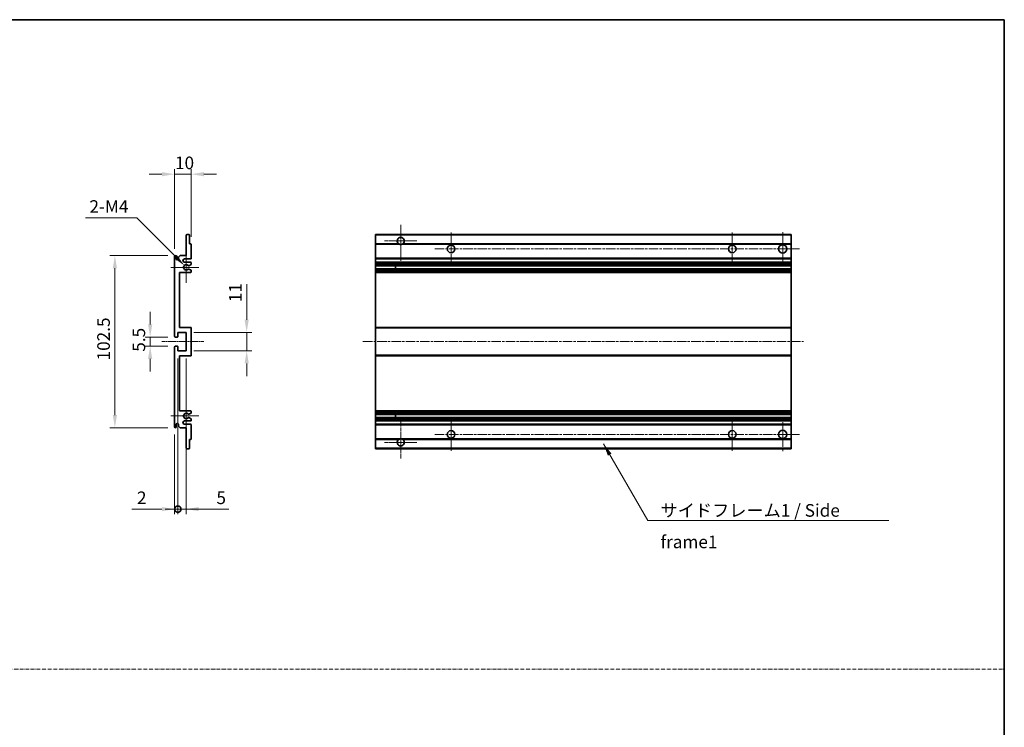
# Model space of a CAD drawing. Units: millimetres. Extents: x 0 to 10822, y 0 to 1686.
# Drawn here: x 5895 to 6481, y 422 to 843 of the extents above; entities that cross this region are included whole.
import ezdxf

# ---------------------------------------------------------------- set-up
doc = ezdxf.new("R2010")
doc.units = ezdxf.units.MM
doc.linetypes.add('CHAIN', pattern=[0.3543, 0.2362, -0.0295, 0.0591, -0.0295])
doc.linetypes.add('DASH_DOT', pattern=[0.37, 0.24, -0.06, 0.01, -0.06])
for name, color, linetype, lineweight in [('Border (ISO)', 7, 'Continuous', 35), ('Dimension (ISO)', 7, 'Continuous', 18), ('Dimension (ISO) @ 1', 7, 'Continuous', 18), ('Sketch Geometry (ISO)', 7, 'Continuous', 18), ('Symbol (ISO)', 7, 'Continuous', 18), ('Symbol (ISO) @ 1', 7, 'Continuous', 18), ('Visible (ISO)', 7, 'Continuous', 35), ('Visible Narrow (ISO)', 7, 'Continuous', 25)]:
    doc.layers.add(name, color=color, linetype=linetype, lineweight=lineweight)
doc.layers.add('Center Mark (ISO)', color=7, linetype='Continuous', lineweight=18, true_color=0x80ffff)
doc.layers.add('Centerline (ISO)', color=7, linetype='Continuous', lineweight=18, true_color=0x80ffff)
doc.styles.add('Note Text (TK)', font='MS PGothic.ttf')
doc.dimstyles.new('Default - Method 1b (TK)', dxfattribs={"dimscale": 6, "dimtxt": 2.5, "dimasz": 2.5, "dimexe": 1, "dimexo": 1.5, "dimgap": 1, "dimtad": 1, "dimtoh": 1, "dimrnd": 1e-08, "dimdsep": 46, "dimtxsty": 'Note Text (TK)', "dimcen": 0.09, "dimdle": 5, "dimclrd": 100, "dimclre": 100, "dimclrt": 7, "dimadec": 1, "dimazin": 1, "dimtfac": 1, "dimtmove": 0, "dimatfit": 3, "dimfxl": 0, "dimtolj": 1, "dimlwd": -1, "dimlwe": -1, "dimarcsym": 0})
doc.dimstyles.new('Default - Method 1b (TK)$7', dxfattribs={"dimscale": 6, "dimtxt": 2.5, "dimasz": 2.5, "dimexe": 1, "dimexo": 1.5, "dimgap": 1, "dimtad": 1, "dimtoh": 1, "dimrnd": 1e-08, "dimdsep": 46, "dimtxsty": 'Note Text (TK)', "dimcen": 0.09, "dimdle": 5, "dimclrd": 256, "dimclre": 100, "dimclrt": 7, "dimadec": 1, "dimazin": 1, "dimtfac": 1, "dimtmove": 0, "dimatfit": 3, "dimfxl": 0, "dimtolj": 1, "dimlwd": -1, "dimlwe": -1, "dimarcsym": 0})

# ---------------------------------------------------------------- blocks, each defined once
blk = doc.blocks.new('図面枠 tk図枠')
at = {"layer": 'Border (ISO)'}
for p, q in [((14.5, 289), (405.5, 289)), ((405.5, 289), (405.5, 8))]:
    blk.add_line(p, q, dxfattribs=at)
blk = doc.blocks.new('*D95')
at = {"layer": 'Defpoints', "color": 0, "transparency": 16777216}
for p in [(5997.2, 750.97), (5997.2, 709.17), (5987.2, 701.97)]:
    blk.add_point(p, dxfattribs=at)
at = {"layer": 'Dimension (ISO)', "color": 100, "transparency": 16777216}
for p, q in [((5979.7, 750.97), (5972.2, 750.97)), ((5987.2, 706.47), (5987.2, 753.97)), ((5987.2, 750.97), (5997.2, 750.97)), ((5997.2, 713.67), (5997.2, 753.97)), ((6004.7, 750.97), (6012.2, 750.97))]:
    blk.add_line(p, q, dxfattribs=at)
for points in [[(5979.7, 752.22), (5979.7, 749.72), (5987.2, 750.97)], [(6004.7, 752.22), (6004.7, 749.72), (5997.2, 750.97)]]:
    blk.add_solid(points, dxfattribs=at)
at = {"layer": 'Dimension (ISO)', "color": 7, "transparency": 16777216, "insert": (5987.51, 757.72), "char_height": 7.5, "attachment_point": 4, "style": 'Note Text (TK)'}
blk.add_mtext('\\A1;10', dxfattribs=at)
blk = doc.blocks.new('*D96')
at = {"layer": 'Defpoints', "color": 0, "transparency": 16777216}
for p in [(5993.05, 696.62), (5994.2, 695.47)]:
    blk.add_point(p, dxfattribs=at)
at = {"layer": 'Dimension (ISO)', "color": 100, "transparency": 16777216}
for p, q in [((5934.25, 724.98), (5964.69, 724.98)), ((5964.69, 724.98), (5987.75, 701.92))]:
    blk.add_line(p, q, dxfattribs=at)
blk.add_solid([(5988.63, 702.81), (5986.86, 701.04), (5993.05, 696.62)], dxfattribs=at)
at = {"layer": 'Dimension (ISO)', "color": 7, "transparency": 16777216, "insert": (5934.25, 731.73), "char_height": 7.5, "attachment_point": 4, "style": 'Note Text (TK)'}
blk.add_mtext('\\A1; \\fＭＳ Ｐゴシック|b0|i0;\\H7.5000;2-M4', dxfattribs=at)
blk = doc.blocks.new('*D97')
at = {"layer": 'Defpoints', "color": 0, "transparency": 16777216}
for p in [(5987.7, 653.97), (5972.7, 648.47), (5987.7, 648.47)]:
    blk.add_point(p, dxfattribs=at)
at = {"layer": 'Dimension (ISO)', "color": 100, "transparency": 16777216}
for p, q in [((5972.7, 661.47), (5972.7, 668.97)), ((5983.2, 653.97), (5969.7, 653.97)), ((5972.7, 653.97), (5972.7, 648.47)), ((5983.2, 648.47), (5969.7, 648.47)), ((5972.7, 640.97), (5972.7, 633.47))]:
    blk.add_line(p, q, dxfattribs=at)
for points in [[(5971.45, 661.47), (5973.95, 661.47), (5972.7, 653.97)], [(5971.45, 640.97), (5973.95, 640.97), (5972.7, 648.47)]]:
    blk.add_solid(points, dxfattribs=at)
at = {"layer": 'Dimension (ISO)', "color": 7, "transparency": 16777216, "insert": (5965.95, 645.22), "char_height": 7.5, "attachment_point": 4, "rotation": 90, "style": 'Note Text (TK)'}
blk.add_mtext('\\A1;5.5', dxfattribs=at)
blk = doc.blocks.new('*D98')
at = {"layer": 'Defpoints', "color": 0, "transparency": 16777216}
for p in [(5987.7, 702.47), (5951.7, 599.97), (5987.7, 599.97)]:
    blk.add_point(p, dxfattribs=at)
at = {"layer": 'Dimension (ISO)', "color": 100, "transparency": 16777216}
for p, q in [((5983.2, 702.47), (5948.7, 702.47)), ((5951.7, 694.97), (5951.7, 607.47)), ((5983.2, 599.97), (5948.7, 599.97))]:
    blk.add_line(p, q, dxfattribs=at)
for points in [[(5950.45, 694.97), (5952.95, 694.97), (5951.7, 702.47)], [(5950.45, 607.47), (5952.95, 607.47), (5951.7, 599.97)]]:
    blk.add_solid(points, dxfattribs=at)
at = {"layer": 'Dimension (ISO)', "color": 7, "transparency": 16777216, "insert": (5944.95, 640.06), "char_height": 7.5, "attachment_point": 4, "rotation": 90, "style": 'Note Text (TK)'}
blk.add_mtext('\\A1;102.5', dxfattribs=at)
blk = doc.blocks.new('*D99')
at = {"layer": 'Defpoints', "color": 0, "transparency": 16777216}
for p in [(5994.2, 656.72), (6030.2, 656.72), (5994.2, 645.72)]:
    blk.add_point(p, dxfattribs=at)
at = {"layer": 'Dimension (ISO)', "color": 100, "transparency": 16777216}
for p, q in [((6030.2, 664.22), (6030.2, 685.44)), ((5998.7, 656.72), (6033.2, 656.72)), ((6030.2, 645.72), (6030.2, 656.72)), ((5998.7, 645.72), (6033.2, 645.72)), ((6030.2, 638.22), (6030.2, 630.72))]:
    blk.add_line(p, q, dxfattribs=at)
for points in [[(6028.95, 664.22), (6031.45, 664.22), (6030.2, 656.72)], [(6028.95, 638.22), (6031.45, 638.22), (6030.2, 645.72)]]:
    blk.add_solid(points, dxfattribs=at)
at = {"layer": 'Dimension (ISO)', "color": 7, "transparency": 16777216, "insert": (6023.45, 674.72), "char_height": 7.5, "attachment_point": 4, "rotation": 90, "style": 'Note Text (TK)'}
blk.add_mtext('\\A1;11', dxfattribs=at)
blk = doc.blocks.new('_DotSmall')
at = {"color": 0, "linetype": 'ByBlock', "const_width": 0.5}
blk.add_lwpolyline([(-0.0625, 0, 1), (0.0625, 0, 1)], format="xyb", close=True, dxfattribs=at)
blk = doc.blocks.new('*D100')
at = {"layer": 'Defpoints', "color": 0, "transparency": 16777216}
for p in [(5989.2, 645.72), (5987.2, 600.47), (5989.2, 551.47)]:
    blk.add_point(p, dxfattribs=at)
at = {"layer": 'Dimension (ISO)', "color": 100, "transparency": 16777216}
for p, q in [((5989.2, 641.22), (5989.2, 548.47)), ((5987.2, 595.97), (5987.2, 548.47)), ((5979.7, 551.47), (5961.85, 551.47)), ((5989.2, 551.47), (5987.2, 551.47)), ((5989.2, 551.47), (6004.2, 551.47))]:
    blk.add_line(p, q, dxfattribs=at)
blk.add_solid([(5979.7, 552.72), (5979.7, 550.22), (5987.2, 551.47)], dxfattribs=at)
at = {"layer": 'Dimension (ISO)', "color": 100, "transparency": 16777216, "xscale": 7.5, "yscale": 7.5, "zscale": 7.5, "rotation": 180}
blk.add_blockref('_DotSmall', (5989.2, 551.47), dxfattribs=at)
at = {"layer": 'Dimension (ISO)', "color": 7, "transparency": 16777216, "insert": (5964.85, 558.22), "char_height": 7.5, "attachment_point": 4, "style": 'Note Text (TK)'}
blk.add_mtext('\\A1;2', dxfattribs=at)
blk = doc.blocks.new('*D101')
at = {"layer": 'Defpoints', "color": 0, "transparency": 16777216}
for p in [(5989.2, 645.72), (5994.2, 645.72), (5994.2, 551.47)]:
    blk.add_point(p, dxfattribs=at)
at = {"layer": 'Dimension (ISO)', "color": 100, "transparency": 16777216}
for p, q in [((5989.2, 641.22), (5989.2, 548.47)), ((5994.2, 641.22), (5994.2, 548.47)), ((5989.2, 551.47), (5981.7, 551.47)), ((5989.2, 551.47), (5994.2, 551.47)), ((6001.7, 551.47), (6019.54, 551.47))]:
    blk.add_line(p, q, dxfattribs=at)
blk.add_solid([(6001.7, 552.72), (6001.7, 550.22), (5994.2, 551.47)], dxfattribs=at)
at = {"layer": 'Dimension (ISO)', "color": 100, "transparency": 16777216, "xscale": 7.5, "yscale": 7.5, "zscale": 7.5}
blk.add_blockref('_DotSmall', (5989.2, 551.47), dxfattribs=at)
at = {"layer": 'Dimension (ISO)', "color": 7, "transparency": 16777216, "insert": (6012.2, 558.22), "char_height": 7.5, "attachment_point": 4, "style": 'Note Text (TK)'}
blk.add_mtext('\\A1;5', dxfattribs=at)

msp = doc.modelspace()

# ---------------------------------------------------------------- linework, layer by layer
at = {"layer": 'Center Mark (ISO)', "linetype": 'CHAIN', "ltscale": 9.111801}
for p, q in [((6121.9765, 720.8248), (6121.9765, 696.2248)), ((6121.9765, 606.2248), (6121.9765, 581.6248))]:
    msp.add_line(p, q, dxfattribs=at)
at = {"layer": 'Center Mark (ISO)', "linetype": 'CHAIN', "ltscale": 7.222748}
for p, q in [((6151.9765, 716.2248), (6151.9765, 696.7248)), ((6319.4765, 716.2248), (6319.4765, 696.7248)), ((6151.9765, 605.7248), (6151.9765, 586.2248)), ((6319.4765, 605.7248), (6319.4765, 586.2248))]:
    msp.add_line(p, q, dxfattribs=at)
at = {"layer": 'Center Mark (ISO)', "linetype": 'CHAIN', "ltscale": 7.407949}
for p, q in [((6349.4765, 716.4748), (6349.4765, 696.4748)), ((6349.4765, 605.9748), (6349.4765, 585.9748))]:
    msp.add_line(p, q, dxfattribs=at)
at = {"layer": 'Center Mark (ISO)', "linetype": 'CHAIN', "ltscale": 7.111628}
for p, q in [((6131.5765, 711.2248), (6112.3765, 711.2248)), ((6131.5765, 591.2248), (6112.3765, 591.2248))]:
    msp.add_line(p, q, dxfattribs=at)
at = {"layer": 'Center Mark (ISO)', "linetype": 'CHAIN', "ltscale": 6.756782}
for p, q in [((5994.1973, 704.5958), (5994.1973, 686.3538)), ((5994.1973, 616.0958), (5994.1973, 597.8538))]:
    msp.add_line(p, q, dxfattribs=at)
at = {"layer": 'Center Mark (ISO)', "linetype": 'CHAIN', "ltscale": 6.15636}
for p, q in [((6001.6973, 695.4748), (5985.0763, 695.4748)), ((6001.6973, 606.9748), (5985.0763, 606.9748))]:
    msp.add_line(p, q, dxfattribs=at)
at = {"layer": 'Centerline (ISO)', "linetype": 'CHAIN', "ltscale": 23.990969}
for p, q in [((6142.2265, 706.4748), (6359.4765, 706.4748)), ((6099.4765, 651.2248), (6361.9765, 651.2248)), ((6142.2265, 595.9748), (6359.4765, 595.9748))]:
    msp.add_line(p, q, dxfattribs=at)
at = {"layer": 'Centerline (ISO)', "linetype": 'CHAIN', "ltscale": 9.259962}
msp.add_line((5979.6973, 651.2248), (6004.6973, 651.2248), dxfattribs=at)
at = {"layer": 'Sketch Geometry (ISO)', "color": 4, "linetype": 'DASH_DOT', "lineweight": 18, "ltscale": 9.032109, "true_color": 0x00ffff}
msp.add_line((5308.4935, 456.1599), (6481.4935, 456.1599), dxfattribs=at)
at = {"layer": 'Visible (ISO)'}
for p, q in [((5994.1973, 702.4748), (5994.1973, 714.6748)), ((5994.4973, 714.9748), (5995.8973, 714.9748)), ((5996.1973, 714.6748), (5996.1973, 709.4748)), ((6106.9765, 714.6748), (6106.9765, 714.9748)), ((6354.4765, 714.9748), (6106.9765, 714.9748)), ((6106.9765, 714.6748), (6106.9765, 709.4748)), ((6354.4765, 714.9748), (6354.4765, 714.6748)), ((6354.4765, 709.4748), (6354.4765, 714.6748)), ((5996.1973, 709.4748), (5996.8973, 709.4748)), ((5997.1973, 709.1748), (5997.1973, 700.9748)), ((6106.9765, 709.1748), (6106.9765, 709.4748)), ((6120.8156, 709.4748), (6106.9765, 709.4748)), ((6106.9765, 709.1748), (6106.9765, 700.9748)), ((6354.4765, 709.4748), (6123.1373, 709.4748)), ((6354.4765, 709.4748), (6354.4765, 709.1748)), ((6354.4765, 700.9748), (6354.4765, 709.1748)), ((5987.1973, 654.4748), (5987.1973, 701.9748)), ((5988.1973, 701.9748), (5988.1973, 700.5748)), ((5989.5473, 701.4748), (5990.5473, 702.4748)), ((5989.5473, 700.5748), (5989.5473, 701.4748)), ((5990.5473, 702.4748), (5994.1973, 702.4748)), ((5996.6973, 700.4748), (5993.1973, 700.4748)), ((5993.1973, 698.4748), (5996.6973, 698.4748)), ((5997.1973, 697.9748), (5997.1973, 697.4646)), ((6106.9765, 700.4748), (6106.9765, 700.9748)), ((6106.9765, 700.4748), (6106.9765, 698.4748)), ((6354.4765, 700.4748), (6106.9765, 700.4748)), ((6106.9765, 697.9748), (6106.9765, 698.4748)), ((6354.4765, 698.4748), (6106.9765, 698.4748)), ((6106.9765, 697.9748), (6106.9765, 697.4646)), ((6354.4765, 700.9748), (6354.4765, 700.4748)), ((6354.4765, 698.4748), (6354.4765, 700.4748)), ((6354.4765, 698.4748), (6354.4765, 697.9748)), ((6354.4765, 697.4646), (6354.4765, 697.9748)), ((5990.1973, 692.4748), (5990.1973, 659.7248)), ((5996.6973, 692.4748), (5990.1973, 692.4748)), ((5995.7709, 694.4816), (5997.0442, 693.7666)), ((5997.0473, 697.2048), (5995.7741, 696.4697)), ((5997.1973, 693.505), (5997.1973, 692.9748)), ((6106.9765, 697.2048), (6106.9765, 697.4646)), ((6106.9765, 697.2048), (6106.9765, 696.4697)), ((6106.9765, 696.4295), (6106.9765, 696.4697)), ((6354.4765, 696.4295), (6106.9765, 696.4295)), ((6106.9765, 694.52), (6106.9765, 696.4295)), ((6106.9765, 694.4816), (6106.9765, 694.52)), ((6354.4765, 694.52), (6106.9765, 694.52)), ((6106.9765, 694.4816), (6106.9765, 693.7666)), ((6106.9765, 693.505), (6106.9765, 693.7666)), ((6106.9765, 693.505), (6106.9765, 692.9748)), ((6106.9765, 692.4748), (6106.9765, 692.9748)), ((6106.9765, 692.4748), (6106.9765, 659.7248)), ((6354.4765, 692.4748), (6106.9765, 692.4748)), ((6118.7765, 696.4295), (6118.7765, 694.52)), ((6118.7891, 696.4295), (6118.7891, 694.52)), ((6354.4765, 697.4646), (6354.4765, 697.2048)), ((6354.4765, 696.4697), (6354.4765, 697.2048)), ((6354.4765, 696.4697), (6354.4765, 696.4295)), ((6354.4765, 694.52), (6354.4765, 696.4295)), ((6354.4765, 694.52), (6354.4765, 694.4816)), ((6354.4765, 693.7666), (6354.4765, 694.4816)), ((6354.4765, 693.7666), (6354.4765, 693.505)), ((6354.4765, 692.9748), (6354.4765, 693.505)), ((6354.4765, 692.9748), (6354.4765, 692.4748)), ((6354.4765, 659.7248), (6354.4765, 692.4748)), ((5990.1973, 659.7248), (5996.6973, 659.7248)), ((5997.1973, 659.2248), (5997.1973, 643.2248)), ((6106.9765, 659.2248), (6106.9765, 659.7248)), ((6354.4765, 659.7248), (6106.9765, 659.7248)), ((6106.9765, 659.2248), (6106.9765, 643.2248)), ((6354.4765, 659.7248), (6354.4765, 659.2248)), ((6354.4765, 643.2248), (6354.4765, 659.2248)), ((5988.8973, 653.9748), (5987.6973, 653.9748)), ((5989.1973, 656.7248), (5989.1973, 654.2748)), ((5994.1973, 656.7248), (5989.1973, 656.7248)), ((5994.1973, 645.7248), (5994.1973, 656.7248)), ((5987.1973, 600.4748), (5987.1973, 647.9748)), ((5987.6973, 648.4748), (5988.8973, 648.4748)), ((5989.1973, 648.1748), (5989.1973, 645.7248)), ((5989.1973, 645.7248), (5994.1973, 645.7248)), ((5990.1973, 642.7248), (5990.1973, 609.9748)), ((5996.6973, 642.7248), (5990.1973, 642.7248)), ((6106.9765, 642.7248), (6106.9765, 643.2248)), ((6106.9765, 642.7248), (6106.9765, 609.9748)), ((6354.4765, 642.7248), (6106.9765, 642.7248)), ((6354.4765, 643.2248), (6354.4765, 642.7248)), ((6354.4765, 609.9748), (6354.4765, 642.7248)), ((5990.1973, 609.9748), (5996.6973, 609.9748)), ((6106.9765, 609.4748), (6106.9765, 609.9748)), ((6354.4765, 609.9748), (6106.9765, 609.9748)), ((6354.4765, 609.9748), (6354.4765, 609.4748)), ((5997.0442, 608.683), (5995.7709, 607.9681)), ((5995.7741, 605.9799), (5997.0473, 605.2448)), ((5997.1973, 609.4748), (5997.1973, 608.9446)), ((5997.1973, 604.985), (5997.1973, 604.4748)), ((6106.9765, 609.4748), (6106.9765, 608.9446)), ((6106.9765, 608.683), (6106.9765, 608.9446)), ((6106.9765, 608.683), (6106.9765, 607.9681)), ((6106.9765, 607.9296), (6106.9765, 607.9681)), ((6106.9765, 606.0201), (6106.9765, 607.9296)), ((6354.4765, 607.9296), (6106.9765, 607.9296)), ((6106.9765, 605.9799), (6106.9765, 606.0201)), ((6354.4765, 606.0201), (6106.9765, 606.0201)), ((6106.9765, 605.9799), (6106.9765, 605.2448)), ((6106.9765, 604.985), (6106.9765, 605.2448)), ((6106.9765, 604.985), (6106.9765, 604.4748)), ((6106.9765, 603.9748), (6106.9765, 604.4748)), ((6118.7765, 607.9296), (6118.7765, 606.0201)), ((6118.7891, 607.9296), (6118.7891, 606.0201)), ((6354.4765, 608.9446), (6354.4765, 609.4748)), ((6354.4765, 608.9446), (6354.4765, 608.683)), ((6354.4765, 607.9681), (6354.4765, 608.683)), ((6354.4765, 607.9681), (6354.4765, 607.9296)), ((6354.4765, 606.0201), (6354.4765, 607.9296)), ((6354.4765, 606.0201), (6354.4765, 605.9799)), ((6354.4765, 605.2448), (6354.4765, 605.9799)), ((6354.4765, 605.2448), (6354.4765, 604.985)), ((6354.4765, 604.4748), (6354.4765, 604.985)), ((6354.4765, 604.4748), (6354.4765, 603.9748)), ((5988.1973, 601.8748), (5988.1973, 600.4748)), ((5989.5473, 600.9748), (5989.5473, 601.8748)), ((5990.5473, 599.9748), (5989.5473, 600.9748)), ((5994.1973, 599.9748), (5990.5473, 599.9748)), ((5996.6973, 603.9748), (5993.1973, 603.9748)), ((5993.1973, 601.9748), (5996.6973, 601.9748)), ((5994.1973, 587.7748), (5994.1973, 599.9748)), ((5997.1973, 601.4748), (5997.1973, 593.2748)), ((6106.9765, 603.9748), (6106.9765, 601.9748)), ((6354.4765, 603.9748), (6106.9765, 603.9748)), ((6106.9765, 601.4748), (6106.9765, 601.9748)), ((6354.4765, 601.9748), (6106.9765, 601.9748)), ((6106.9765, 601.4748), (6106.9765, 593.2748)), ((6354.4765, 601.9748), (6354.4765, 603.9748)), ((6354.4765, 601.9748), (6354.4765, 601.4748)), ((6354.4765, 593.2748), (6354.4765, 601.4748)), ((5996.1973, 592.9748), (5996.1973, 587.7748)), ((5996.8973, 592.9748), (5996.1973, 592.9748)), ((6106.9765, 592.9748), (6106.9765, 593.2748)), ((6106.9765, 592.9748), (6106.9765, 587.7748)), ((6120.8156, 592.9748), (6106.9765, 592.9748)), ((6354.4765, 592.9748), (6123.1373, 592.9748)), ((6354.4765, 593.2748), (6354.4765, 592.9748)), ((6354.4765, 587.7748), (6354.4765, 592.9748)), ((5995.8973, 587.4748), (5994.4973, 587.4748)), ((6106.9765, 587.4748), (6106.9765, 587.7748)), ((6354.4765, 587.4748), (6106.9765, 587.4748)), ((6354.4765, 587.7748), (6354.4765, 587.4748))]:
    msp.add_line(p, q, dxfattribs=at)
for centre, radius in [((6151.9765, 706.4748), 2.25), ((6319.4765, 706.4748), 2.25), ((6349.4765, 706.4748), 2.5), ((6349.4765, 595.9748), 2.5), ((6151.9765, 595.9748), 2.25), ((6319.4765, 595.9748), 2.25)]:
    msp.add_circle(centre, radius, dxfattribs=at)
for centre, radius, start, end in [((5994.4973, 714.6748), 0.3, 90, 180), ((5995.8973, 714.6748), 0.3, 0, 90), ((6121.9765, 711.2248), 2.1, 303.5573098, 236.4426902), ((5996.8973, 709.1748), 0.3, 0, 90), ((6121.9765, 711.2248), 2.1, 257.4720946, 282.5279054), ((5987.6973, 701.9748), 0.5, 0, 180), ((5988.8723, 700.6545), 0.6797, 186.7329213, 353.2670787), ((5993.1973, 699.4748), 1, 90, 270), ((5996.6973, 700.9748), 0.5, 270, 0), ((5996.6973, 697.9748), 0.5, 0, 90), ((5994.1973, 695.4748), 1.621, 37.7283889, 322.2671998), ((5994.1973, 695.4748), 1.6, 41.3289876, 318.6666011), ((5995.624, 694.22), 0.3, 60.6854743, 118.8302705), ((5995.6241, 696.7295), 0.3, 241.1653183, 300), ((5996.6973, 692.9748), 0.5, 270, 0), ((5996.8973, 693.505), 0.3, 0, 60.6854743), ((5996.8973, 697.4646), 0.3, 300, 0), ((5996.6973, 659.2248), 0.5, 0, 90), ((5987.6973, 654.4748), 0.5, 180, 270), ((5988.8973, 654.2748), 0.3, 270, 0), ((5987.6973, 647.9748), 0.5, 90, 180), ((5988.8973, 648.1748), 0.3, 0, 90), ((5996.6973, 643.2248), 0.5, 270, 0), ((5996.6973, 609.4748), 0.5, 0, 90), ((5994.1973, 606.9748), 1.621, 37.7328002, 322.2716111), ((5994.1973, 606.9748), 1.6, 41.3333989, 318.6710124), ((5995.624, 608.2296), 0.3, 241.1697295, 299.3145257), ((5995.6241, 605.7201), 0.3, 60, 118.8346817), ((5996.6973, 604.4748), 0.5, 270, 0), ((5996.8973, 608.9446), 0.3, 299.3145257, 0), ((5996.8973, 604.985), 0.3, 0, 60), ((5987.6973, 600.4748), 0.5, 180, 0), ((5988.8723, 601.7951), 0.6797, 6.7329213, 173.2670787), ((5993.1973, 602.9748), 1, 90, 270), ((5996.6973, 601.4748), 0.5, 0, 90), ((5996.8973, 593.2748), 0.3, 270, 0), ((6121.9765, 591.2248), 2.1, 123.5573098, 56.4426902), ((6121.9765, 591.2248), 2.1, 77.4720946, 102.5279054), ((5994.4973, 587.7748), 0.3, 180, 270), ((5995.8973, 587.7748), 0.3, 270, 0)]:
    msp.add_arc(centre, radius, start, end, dxfattribs=at)
for points, knots in [([(6121.5209, 709.1748), (6121.412, 709.199), (6121.3064, 709.232), (6121.1337, 709.2995), (6121.0444, 709.3414), (6120.9464, 709.3945), (6120.9122, 709.4142), (6120.8676, 709.4413), (6120.8489, 709.4532), (6120.8228, 709.47), (6120.8156, 709.4748), (6120.8156, 709.4748)], [-0.0853709179, -0.0853709179, -0.0853709179, -0.0853709179, -0.0545116262, -0.0545116262, -0.0293355354, -0.0293355354, -0.0179856969, -0.0179856969, -0.0089928485, -0.0089928485, 0, 0, 0, 0]), ([(6123.1373, 709.4748), (6123.1373, 709.4748), (6123.1301, 709.47), (6123.1041, 709.4532), (6123.0853, 709.4413), (6123.0407, 709.4142), (6123.0066, 709.3945), (6122.9085, 709.3414), (6122.8192, 709.2995), (6122.6465, 709.232), (6122.541, 709.199), (6122.432, 709.1748)], [-0.2570614387, -0.2570614387, -0.2570614387, -0.2570614387, -0.2480685903, -0.2480685903, -0.2390757418, -0.2390757418, -0.2277259033, -0.2277259033, -0.2025498125, -0.2025498125, -0.1716905209, -0.1716905209, -0.1716905209, -0.1716905209]), ([(5995.4793, 694.4828), (5995.4792, 694.4827), (5995.479, 694.4826), (5995.4486, 694.4658), (5995.4208, 694.4432), (5995.3987, 694.4181)], [0.1421941886, 0.1421941886, 0.1421941886, 0.1421941886, 0.1422543788, 0.1422543788, 0.1522671185, 0.1522671185, 0.1522671185, 0.1522671185]), ([(5995.3988, 696.5314), (5995.4209, 696.5064), (5995.4487, 696.4837), (5995.479, 696.4669), (5995.4792, 696.4668), (5995.4794, 696.4667)], [0.1522671185, 0.1522671185, 0.1522671185, 0.1522671185, 0.1622798581, 0.1622798581, 0.1623400483, 0.1623400483, 0.1623400483, 0.1623400483]), ([(5995.3987, 608.0315), (5995.4208, 608.0064), (5995.4486, 607.9838), (5995.479, 607.967), (5995.4792, 607.9669), (5995.4793, 607.9668)], [0.1522671185, 0.1522671185, 0.1522671185, 0.1522671185, 0.1622798581, 0.1622798581, 0.1623400483, 0.1623400483, 0.1623400483, 0.1623400483]), ([(5995.4794, 605.9829), (5995.4792, 605.9828), (5995.479, 605.9827), (5995.4487, 605.9659), (5995.4209, 605.9433), (5995.3988, 605.9182)], [0.1421941886, 0.1421941886, 0.1421941886, 0.1421941886, 0.1422543788, 0.1422543788, 0.1522671185, 0.1522671185, 0.1522671185, 0.1522671185]), ([(6120.8156, 592.9748), (6120.8156, 592.9748), (6120.8228, 592.9796), (6120.8489, 592.9965), (6120.8676, 593.0083), (6120.9122, 593.0354), (6120.9464, 593.0551), (6121.0444, 593.1082), (6121.1337, 593.1501), (6121.3064, 593.2177), (6121.412, 593.2506), (6121.5209, 593.2748)], [-0.2570614387, -0.2570614387, -0.2570614387, -0.2570614387, -0.2480685903, -0.2480685903, -0.2390757418, -0.2390757418, -0.2277259033, -0.2277259033, -0.2025498125, -0.2025498125, -0.1716905209, -0.1716905209, -0.1716905209, -0.1716905209]), ([(6122.432, 593.2748), (6122.541, 593.2506), (6122.6465, 593.2177), (6122.8192, 593.1501), (6122.9085, 593.1082), (6123.0066, 593.0551), (6123.0407, 593.0354), (6123.0853, 593.0083), (6123.1041, 592.9965), (6123.1301, 592.9796), (6123.1373, 592.9748), (6123.1373, 592.9748)], [-0.0853709179, -0.0853709179, -0.0853709179, -0.0853709179, -0.0545116262, -0.0545116262, -0.0293355354, -0.0293355354, -0.0179856969, -0.0179856969, -0.0089928485, -0.0089928485, 0, 0, 0, 0])]:
    msp.add_open_spline(points, degree=3, knots=knots, dxfattribs=at)
at = {"layer": 'Visible Narrow (ISO)'}
for p, q in [((6354.4765, 714.6748), (6106.9765, 714.6748)), ((6121.5209, 709.1748), (6106.9765, 709.1748)), ((6354.4765, 709.1748), (6122.432, 709.1748)), ((6354.4765, 700.9748), (6106.9765, 700.9748)), ((6354.4765, 697.9748), (6106.9765, 697.9748)), ((6354.4765, 697.4646), (6106.9765, 697.4646)), ((6354.4765, 697.2048), (6106.9765, 697.2048)), ((6354.4765, 696.4697), (6106.9765, 696.4697)), ((6354.4765, 694.4816), (6106.9765, 694.4816)), ((6354.4765, 693.7666), (6106.9765, 693.7666)), ((6354.4765, 693.505), (6106.9765, 693.505)), ((6354.4765, 692.9748), (6106.9765, 692.9748)), ((6354.4765, 659.2248), (6106.9765, 659.2248)), ((6354.4765, 643.2248), (6106.9765, 643.2248)), ((6354.4765, 609.4748), (6106.9765, 609.4748)), ((6354.4765, 608.9446), (6106.9765, 608.9446)), ((6354.4765, 608.683), (6106.9765, 608.683)), ((6354.4765, 607.9681), (6106.9765, 607.9681)), ((6354.4765, 605.9799), (6106.9765, 605.9799)), ((6354.4765, 605.2448), (6106.9765, 605.2448)), ((6354.4765, 604.985), (6106.9765, 604.985)), ((6354.4765, 604.4748), (6106.9765, 604.4748)), ((6354.4765, 601.4748), (6106.9765, 601.4748)), ((6121.5209, 593.2748), (6106.9765, 593.2748)), ((6354.4765, 593.2748), (6122.432, 593.2748)), ((6354.4765, 587.7748), (6106.9765, 587.7748))]:
    msp.add_line(p, q, dxfattribs=at)

# ---------------------------------------------------------------- block references
at = {"xscale": 3, "yscale": 3, "zscale": 3}
msp.add_blockref('図面枠 tk図枠', (5264.9935, -23.9973), dxfattribs=at)

# ---------------------------------------------------------------- texts
at = {"layer": 'Symbol (ISO)', "color": 7, "insert": (6276.7199, 554.4555), "char_height": 7.5, "width": 142.719297, "attachment_point": 1, "line_spacing_factor": 1.5, "style": 'Note Text (TK)'}
msp.add_mtext('{\\fＭＳ Ｐゴシック|b0|i0;サイドフレーム1 / Side frame1}', dxfattribs=at)

# ---------------------------------------------------------------- dimensions: what is measured, and where the dimension line sits
at = {"layer": 'Dimension (ISO) @ 1', "color": 100, "true_color": 0x00ff3f}
dim = msp.add_linear_dim(base=(5997.1973, 750.9748), p1=(5987.1973, 701.9748), p2=(5997.1973, 709.1748), dimstyle='Default - Method 1b (TK)', override={"dimscale": 1, "dimtxt": 7.5, "dimasz": 7.5, "dimexe": 3, "dimexo": 4.5, "dimgap": 3, "dimtoh": 0, "dimdec": 2, "dimcen": 0.27, "dimtol": 0, "dimlim": 0, "dimtp": 0, "dimtm": 0, "dimtdec": 2, "dimtix": 0, "dimtofl": 1, "dimtmove": 0, "dimatfit": 1}, dxfattribs=at)
dim.commit()
dim.dimension.update_dxf_attribs({"geometry": '*D95', "text_midpoint": (5992.1973, 750.9748), "dimtype": 128})
dim = msp.add_radius_dim(center=(5994.1973, 695.4748), mpoint=(5993.0511, 696.621), text=' \\fＭＳ Ｐゴシック|b0|i0;\\H7.5000;2-M4', dimstyle='Default - Method 1b (TK)', override={"dimscale": 1, "dimtxt": 7.5, "dimasz": 7.5, "dimexe": 3, "dimexo": 4.5, "dimgap": 3, "dimtih": 1, "dimdec": 2, "dimlfac": 1, "dimcen": 0, "dimtol": 0, "dimlim": 0, "dimtp": 0, "dimtm": 0, "dimtdec": 2, "dimtix": 0, "dimtofl": 0, "dimtmove": 0, "dimatfit": 3}, dxfattribs=at)
dim.commit()
dim.dimension.update_dxf_attribs({"geometry": '*D96', "text_midpoint": (5947.9717, 724.9789), "dimtype": 132})
for base, p1, p2, angle, override, picture, middle in [((5951.6973, 599.9748), (5987.6973, 702.4748), (5987.6973, 599.9748), 90, {"dimscale": 1, "dimtxt": 7.5, "dimasz": 7.5, "dimexe": 3, "dimexo": 4.5, "dimgap": 3, "dimtoh": 0, "dimdec": 2, "dimcen": 0.27, "dimtol": 0, "dimlim": 0, "dimtp": 0, "dimtm": 0, "dimtdec": 2, "dimtix": 0, "dimtofl": 0, "dimtmove": 0, "dimatfit": 1}, '*D98', (5951.6973, 651.2248)), ((6030.1973, 656.7248), (5994.1973, 645.7248), (5994.1973, 656.7248), 90, {"dimscale": 1, "dimtxt": 7.5, "dimasz": 7.5, "dimexe": 3, "dimexo": 4.5, "dimgap": 3, "dimtoh": 0, "dimdec": 2, "dimcen": 0.27, "dimtol": 0, "dimlim": 0, "dimtp": 0, "dimtm": 0, "dimtdec": 2, "dimtix": 0, "dimtofl": 1, "dimtmove": 0, "dimatfit": 1}, '*D99', (6030.1973, 678.5813)), ((5972.6973, 648.4748), (5987.6973, 653.9748), (5987.6973, 648.4748), 90, {"dimscale": 1, "dimtxt": 7.5, "dimasz": 7.5, "dimexe": 3, "dimexo": 4.5, "dimgap": 3, "dimtoh": 0, "dimdec": 2, "dimcen": 0.27, "dimtol": 0, "dimlim": 0, "dimtp": 0, "dimtm": 0, "dimtdec": 2, "dimtix": 0, "dimtofl": 1, "dimtmove": 0, "dimatfit": 1}, '*D97', (5972.6973, 651.2248)), ((5989.1973, 551.4748), (5987.1973, 600.4748), (5989.1973, 645.7248), 180, {"dimscale": 1, "dimtxt": 7.5, "dimasz": 7.5, "dimexe": 3, "dimexo": 4.5, "dimgap": 3, "dimtoh": 0, "dimdec": 2, "dimblk2": 'DotSmall', "dimsah": 1, "dimcen": 0.27, "dimdle": 0, "dimtol": 0, "dimlim": 0, "dimtp": 0, "dimtm": 0, "dimtdec": 2, "dimtix": 0, "dimtofl": 1, "dimtmove": 0, "dimatfit": 1}, '*D100', (5967.024, 551.4748)), ((5994.1973, 551.4748), (5989.1973, 645.7248), (5994.1973, 645.7248), 180, {"dimscale": 1, "dimtxt": 7.5, "dimasz": 7.5, "dimexe": 3, "dimexo": 4.5, "dimgap": 3, "dimtoh": 0, "dimdec": 2, "dimblk1": 'DotSmall', "dimsah": 1, "dimcen": 0.27, "dimdle": 0, "dimtol": 0, "dimlim": 0, "dimtp": 0, "dimtm": 0, "dimtdec": 2, "dimtix": 0, "dimtofl": 1, "dimtmove": 0, "dimatfit": 1}, '*D101', (6014.3706, 551.4748))]:
    dim = msp.add_linear_dim(base=base, p1=p1, p2=p2, angle=angle, dimstyle='Default - Method 1b (TK)', override=override, dxfattribs=at)
    dim.commit()
    dim.dimension.update_dxf_attribs({"geometry": picture, "text_midpoint": middle, "dimtype": 128})

# ---------------------------------------------------------------- leaders
at = {"layer": 'Symbol (ISO) @ 1', "color": 100, "true_color": 0x00ff40, "annotation_type": 0, "has_hookline": 1, "hookline_direction": 0, "text_width": 135.9801}
msp.add_leader([(6242.6781, 590.4271), (6269.2199, 544.7346), (6276.7199, 544.7346)], dimstyle='Default - Method 1b (TK)$7', override={"dimscale": 1, "dimtxt": 7.5, "dimasz": 7.5, "dimgap": 0, "dimtad": 1}, dxfattribs=at)

doc.saveas('drawing.dxf')
